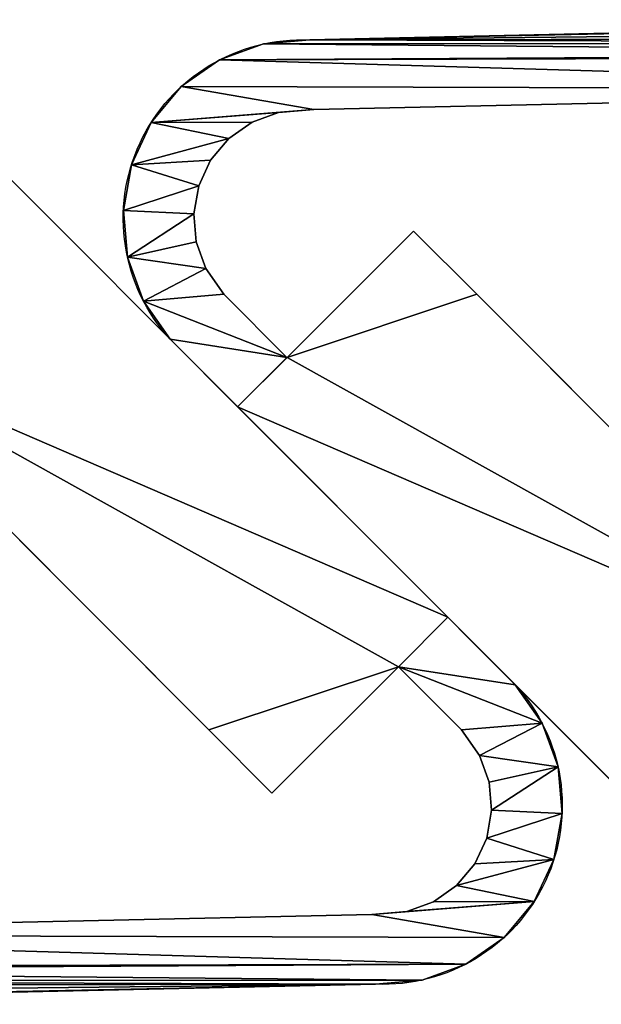
# Model space of a CAD drawing. Extents: x 0 to 19799, y 0 to 1809.
# Drawn here: x 18983 to 18989, y 1673 to 1684 of the extents above; entities that cross this region are included whole.
import ezdxf

# ---------------------------------------------------------------- set-up
doc = ezdxf.new("R2010")
doc.units = 0
doc.layers.get('0').update_dxf_attribs({"color": 13, "linetype": 'CONTINUOUS'})

# ---------------------------------------------------------------- blocks, each defined once
blk = doc.blocks.new('USZCZELKA_MAGNETYCZNA_4')
for p, q in [((21.108, 21.876, 14), (21.333, 11.597, 14)), ((21.108, 21.876, 2000), (21.333, 11.597, 2000)), ((21.89, 21.83, 14), (22.113, 11.64, 14)), ((21.89, 21.83, 2000), (22.113, 11.64, 2000)), ((21.333, 11.597, 14), (21.333, 11.597, 2000)), ((22.113, 11.64, 14), (22.113, 11.64, 2000)), ((22.147, 11.247, 14), (22.147, 11.247, 2000)), ((24.178, 10.636, 14), (24.884, 11.341, 14)), ((24.178, 10.636, 2000), (24.884, 11.341, 2000)), ((24.884, 11.341, 14), (25.436, 10.788, 14)), ((24.884, 11.341, 2000), (25.436, 10.788, 2000)), ((24.884, 11.341, 14), (24.884, 11.341, 2000)), ((21.378, 11.077, 14), (21.378, 11.077, 2000)), ((22.255, 10.95, 14), (22.255, 10.95, 2000)), ((22.437, 10.691, 14), (22.437, 10.691, 2000)), ((25.436, 10.788, 14), (24.682, 10.035, 14)), ((25.436, 10.788, 2000), (24.682, 10.035, 2000)), ((25.436, 10.788, 14), (25.436, 10.788, 2000)), ((21.557, 10.586, 14), (21.557, 10.586, 2000)), ((24.178, 10.636, 14), (24.178, 10.636, 2000)), ((22.679, 10.487, 14), (22.679, 10.487, 2000)), ((22.966, 10.354, 14), (22.966, 10.354, 2000)), ((23.891, 10.434, 14), (23.891, 10.434, 2000)), ((23.278, 10.299, 14), (23.278, 10.299, 2000)), ((23.593, 10.326, 14), (23.593, 10.326, 2000)), ((21.856, 10.159, 14), (21.856, 10.159, 2000)), ((24.682, 10.035, 14), (24.682, 10.035, 2000)), ((22.256, 9.823, 14), (22.256, 9.823, 2000)), ((24.254, 9.736, 14), (24.254, 9.736, 2000)), ((22.729, 9.602, 14), (22.729, 9.602, 2000)), ((23.243, 9.512, 14), (23.243, 9.512, 2000)), ((23.764, 9.557, 14), (23.764, 9.557, 2000))]:
    blk.add_line(p, q)
for points in [[(22.113, 11.64, 14), (22.147, 11.247, 14), (22.255, 10.95, 14), (22.437, 10.691, 14), (22.679, 10.487, 14), (22.966, 10.354, 14), (23.278, 10.299, 14), (23.593, 10.326, 14), (23.891, 10.434, 14), (24.178, 10.636, 14)], [(22.113, 11.64, 2000), (22.147, 11.247, 2000), (22.255, 10.95, 2000), (22.437, 10.691, 2000), (22.679, 10.487, 2000), (22.966, 10.354, 2000), (23.278, 10.299, 2000), (23.593, 10.326, 2000), (23.891, 10.434, 2000), (24.178, 10.636, 2000)]]:
    blk.add_polyline3d(points)
at = {"extrusion": (0, 0, -1)}
for centre in [(-23.331, 11.51, -14), (-23.331, 11.51, -2000)]:
    blk.add_arc(centre, 2, 227.5046, 2.5046, dxfattribs=at)
mesh = blk.add_polyface()
corners = [(21.121, 22.006, 14), (21.333, 11.597, 14), (21.108, 21.876, 14), (21.216, 22.249, 14), (21.317, 22.387, 14), (21.37, 22.46, 14), (21.378, 11.077, 14), (21.486, 22.802, 14), (21.557, 10.586, 14), (31.486, 35.802, 14), (30.486, 23.802, 14), (30.486, 35.802, 14), (30.706, 22.332, 14), (31.073, 21.834, 14), (31.114, 21.729, 14), (31.114, 17.903, 14), (30.269, 16.717, 14), (30.39, 15.734, 14), (29.838, 16.287, 14), (30.992, 17.623, 14), (30.852, 16.196, 14), (31.666, 17.216, 14), (31.486, 22.589, 14), (31.486, 22.802, 14), (31.762, 22.215, 14), (31.895, 17.739, 14), (31.895, 21.876, 14), (22.486, 35.802, 14), (21.486, 35.802, 14), (21.89, 21.83, 14), (21.856, 10.159, 14), (21.906, 21.87, 14), (21.946, 21.925, 14), (22.071, 22.095, 14), (22.152, 22.332, 14), (22.486, 23.802, 14), (22.113, 11.64, 14), (22.256, 9.823, 14), (22.147, 11.247, 14), (22.255, 10.95, 14), (22.437, 10.691, 14), (22.729, 9.602, 14), (22.679, 10.487, 14), (22.966, 10.354, 14), (23.243, 9.512, 14), (23.278, 10.299, 14), (23.764, 9.557, 14), (23.593, 10.326, 14), (23.891, 10.434, 14), (24.254, 9.736, 14), (24.178, 10.636, 14), (24.884, 11.341, 14), (24.682, 10.035, 14), (25.436, 10.788, 14)]
mesh.append_faces([[corners[k] for k in face] for face in [(0, 1, 2), (9, 10, 11), (16, 17, 18), (22, 9, 23), (25, 24, 26), (27, 7, 28), (52, 51, 53)]], dxfattribs={"vtx0": -1})
mesh.append_faces([[corners[k] for k in face] for face in [(1, 5, 6), (6, 7, 8), (12, 9, 13), (13, 9, 14), (14, 9, 15), (17, 19, 20), (20, 19, 21), (21, 24, 25), (8, 29, 30), (29, 27, 31), (31, 27, 32), (32, 27, 33), (33, 27, 34), (34, 35, 12), (30, 36, 37), (36, 30, 29), (37, 40, 41), (41, 43, 44), (44, 45, 46), (46, 48, 49), (49, 51, 52)]], dxfattribs={"vtx0": -1, "vtx1": -1})
mesh.append_faces([[corners[k] for k in face] for face in [(10, 9, 12), (21, 15, 22), (22, 15, 9), (7, 27, 29), (7, 29, 8)]], dxfattribs={"vtx0": -1, "vtx1": -1, "vtx2": -1})
mesh.append_faces([[corners[k] for k in face] for face in [(1, 0, 3), (1, 3, 4), (1, 4, 5), (6, 5, 7), (17, 16, 19), (21, 19, 15), (21, 22, 24), (34, 27, 35), (12, 35, 10), (37, 36, 38), (37, 38, 39), (37, 39, 40), (41, 40, 42), (41, 42, 43), (44, 43, 45), (46, 45, 47), (46, 47, 48), (49, 48, 50), (49, 50, 51)]], dxfattribs={"vtx0": -1, "vtx2": -1})
mesh = blk.add_polyface()
corners = [(21.856, 10.159, 2000), (22.113, 11.64, 2000), (21.89, 21.83, 2000), (22.256, 9.823, 2000), (22.147, 11.247, 2000), (22.255, 10.95, 2000), (22.437, 10.691, 2000), (22.729, 9.602, 2000), (22.679, 10.487, 2000), (22.966, 10.354, 2000), (23.243, 9.512, 2000), (23.278, 10.299, 2000), (23.764, 9.557, 2000), (23.593, 10.326, 2000), (23.891, 10.434, 2000), (24.254, 9.736, 2000), (24.178, 10.636, 2000), (24.884, 11.341, 2000), (24.682, 10.035, 2000), (25.436, 10.788, 2000), (30.39, 15.734, 2000), (30.269, 16.717, 2000), (29.838, 16.287, 2000), (30.992, 17.623, 2000), (30.852, 16.196, 2000), (31.666, 17.216, 2000), (31.114, 17.903, 2000), (31.114, 21.729, 2000), (31.486, 22.589, 2000), (31.762, 22.215, 2000), (31.895, 17.739, 2000), (31.895, 21.876, 2000), (30.706, 22.332, 2000), (22.486, 23.802, 2000), (22.152, 22.332, 2000), (30.486, 23.802, 2000), (30.486, 35.802, 2000), (31.486, 35.802, 2000), (31.073, 21.834, 2000), (31.486, 22.802, 2000), (21.333, 11.597, 2000), (21.121, 22.006, 2000), (21.108, 21.876, 2000), (21.216, 22.249, 2000), (21.317, 22.387, 2000), (21.37, 22.46, 2000), (21.378, 11.077, 2000), (21.486, 22.802, 2000), (21.557, 10.586, 2000), (21.486, 35.802, 2000), (22.486, 35.802, 2000), (21.906, 21.87, 2000), (21.946, 21.925, 2000), (22.071, 22.095, 2000)]
mesh.append_faces([[corners[k] for k in face] for face in [(17, 18, 19), (20, 21, 22), (29, 30, 31), (37, 28, 39), (40, 41, 42)]], dxfattribs={"vtx0": -1})
mesh.append_faces([[corners[k] for k in face] for face in [(1, 3, 4), (4, 3, 5), (5, 3, 6), (6, 7, 8), (8, 7, 9), (9, 10, 11), (11, 12, 13), (13, 12, 14), (14, 15, 16), (16, 15, 17), (21, 20, 23), (23, 25, 26), (26, 25, 27), (28, 25, 29), (32, 33, 34), (33, 32, 35), (35, 32, 36), (36, 32, 37), (41, 40, 43), (43, 40, 44), (44, 40, 45), (45, 46, 47), (47, 48, 49), (49, 2, 50), (50, 34, 33)]], dxfattribs={"vtx0": -1, "vtx1": -1})
mesh.append_faces([[corners[k] for k in face] for face in [(27, 25, 28), (37, 27, 28), (49, 48, 2)]], dxfattribs={"vtx0": -1, "vtx1": -1, "vtx2": -1})
mesh.append_faces([[corners[k] for k in face] for face in [(0, 1, 2), (1, 0, 3), (6, 3, 7), (9, 7, 10), (11, 10, 12), (14, 12, 15), (17, 15, 18), (23, 20, 24), (23, 24, 25), (29, 25, 30), (37, 32, 38), (37, 38, 27), (45, 40, 46), (47, 46, 48), (2, 48, 0), (50, 2, 51), (50, 51, 52), (50, 52, 53), (50, 53, 34)]], dxfattribs={"vtx0": -1, "vtx2": -1})
mesh = blk.add_polyface()
corners = [(21.108, 21.876, 2000), (21.333, 11.597, 14), (21.333, 11.597, 2000), (21.108, 21.876, 14)]
mesh.append_faces([[corners[k] for k in face] for face in [(0, 1, 2), (1, 0, 3)]], dxfattribs={"vtx0": -1})
mesh = blk.add_polyface()
corners = [(21.89, 21.83, 14), (22.113, 11.64, 2000), (22.113, 11.64, 14), (21.89, 21.83, 2000)]
mesh.append_faces([[corners[k] for k in face] for face in [(0, 1, 2), (1, 0, 3)]], dxfattribs={"vtx0": -1})
mesh = blk.add_polyface()
corners = [(21.333, 11.597, 2000), (21.378, 11.077, 14), (21.378, 11.077, 2000), (21.333, 11.597, 14)]
mesh.append_faces([[corners[k] for k in face] for face in [(0, 1, 2), (1, 0, 3)]], dxfattribs={"vtx0": -1})
mesh = blk.add_polyface()
corners = [(22.113, 11.64, 14), (22.147, 11.247, 2000), (22.147, 11.247, 14), (22.113, 11.64, 2000)]
mesh.append_faces([[corners[k] for k in face] for face in [(0, 1, 2), (1, 0, 3)]], dxfattribs={"vtx0": -1})
mesh = blk.add_polyface()
corners = [(22.147, 11.247, 14), (22.255, 10.95, 2000), (22.255, 10.95, 14), (22.147, 11.247, 2000)]
mesh.append_faces([[corners[k] for k in face] for face in [(0, 1, 2), (1, 0, 3)]], dxfattribs={"vtx0": -1})
mesh = blk.add_polyface()
corners = [(24.178, 10.636, 2000), (24.884, 11.341, 14), (24.178, 10.636, 14), (24.884, 11.341, 2000)]
mesh.append_faces([[corners[k] for k in face] for face in [(0, 1, 2), (1, 0, 3)]], dxfattribs={"vtx0": -1})
mesh = blk.add_polyface()
corners = [(24.884, 11.341, 14), (25.436, 10.788, 2000), (25.436, 10.788, 14), (24.884, 11.341, 2000)]
mesh.append_faces([[corners[k] for k in face] for face in [(0, 1, 2), (1, 0, 3)]], dxfattribs={"vtx0": -1})
mesh = blk.add_polyface()
corners = [(21.378, 11.077, 2000), (21.557, 10.586, 14), (21.557, 10.586, 2000), (21.378, 11.077, 14)]
mesh.append_faces([[corners[k] for k in face] for face in [(0, 1, 2), (1, 0, 3)]], dxfattribs={"vtx0": -1})
mesh = blk.add_polyface()
corners = [(22.255, 10.95, 14), (22.437, 10.691, 2000), (22.437, 10.691, 14), (22.255, 10.95, 2000)]
mesh.append_faces([[corners[k] for k in face] for face in [(0, 1, 2), (1, 0, 3)]], dxfattribs={"vtx0": -1})
mesh = blk.add_polyface()
corners = [(22.437, 10.691, 2000), (22.679, 10.487, 14), (22.437, 10.691, 14), (22.679, 10.487, 2000)]
mesh.append_faces([[corners[k] for k in face] for face in [(0, 1, 2), (1, 0, 3)]], dxfattribs={"vtx0": -1})
mesh = blk.add_polyface()
corners = [(25.436, 10.788, 2000), (24.682, 10.035, 14), (25.436, 10.788, 14), (24.682, 10.035, 2000)]
mesh.append_faces([[corners[k] for k in face] for face in [(0, 1, 2), (1, 0, 3)]], dxfattribs={"vtx0": -1})
mesh = blk.add_polyface()
corners = [(21.557, 10.586, 2000), (21.856, 10.159, 14), (21.856, 10.159, 2000), (21.557, 10.586, 14)]
mesh.append_faces([[corners[k] for k in face] for face in [(0, 1, 2), (1, 0, 3)]], dxfattribs={"vtx0": -1})
mesh = blk.add_polyface()
corners = [(23.891, 10.434, 2000), (24.178, 10.636, 14), (23.891, 10.434, 14), (24.178, 10.636, 2000)]
mesh.append_faces([[corners[k] for k in face] for face in [(0, 1, 2), (1, 0, 3)]], dxfattribs={"vtx0": -1})
mesh = blk.add_polyface()
corners = [(22.679, 10.487, 2000), (22.966, 10.354, 14), (22.679, 10.487, 14), (22.966, 10.354, 2000)]
mesh.append_faces([[corners[k] for k in face] for face in [(0, 1, 2), (1, 0, 3)]], dxfattribs={"vtx0": -1})
mesh = blk.add_polyface()
corners = [(22.966, 10.354, 2000), (23.278, 10.299, 14), (22.966, 10.354, 14), (23.278, 10.299, 2000)]
mesh.append_faces([[corners[k] for k in face] for face in [(0, 1, 2), (1, 0, 3)]], dxfattribs={"vtx0": -1})
mesh = blk.add_polyface()
corners = [(23.593, 10.326, 2000), (23.891, 10.434, 14), (23.593, 10.326, 14), (23.891, 10.434, 2000)]
mesh.append_faces([[corners[k] for k in face] for face in [(0, 1, 2), (1, 0, 3)]], dxfattribs={"vtx0": -1})
mesh = blk.add_polyface()
corners = [(23.278, 10.299, 2000), (23.593, 10.326, 14), (23.278, 10.299, 14), (23.593, 10.326, 2000)]
mesh.append_faces([[corners[k] for k in face] for face in [(0, 1, 2), (1, 0, 3)]], dxfattribs={"vtx0": -1})
mesh = blk.add_polyface()
corners = [(22.256, 9.823, 2000), (21.856, 10.159, 14), (22.256, 9.823, 14), (21.856, 10.159, 2000)]
mesh.append_faces([[corners[k] for k in face] for face in [(0, 1, 2), (1, 0, 3)]], dxfattribs={"vtx0": -1})
mesh = blk.add_polyface()
corners = [(24.682, 10.035, 2000), (24.254, 9.736, 14), (24.682, 10.035, 14), (24.254, 9.736, 2000)]
mesh.append_faces([[corners[k] for k in face] for face in [(0, 1, 2), (1, 0, 3)]], dxfattribs={"vtx0": -1})
mesh = blk.add_polyface()
corners = [(22.729, 9.602, 2000), (22.256, 9.823, 14), (22.729, 9.602, 14), (22.256, 9.823, 2000)]
mesh.append_faces([[corners[k] for k in face] for face in [(0, 1, 2), (1, 0, 3)]], dxfattribs={"vtx0": -1})
mesh = blk.add_polyface()
corners = [(24.254, 9.736, 2000), (23.764, 9.557, 14), (24.254, 9.736, 14), (23.764, 9.557, 2000)]
mesh.append_faces([[corners[k] for k in face] for face in [(0, 1, 2), (1, 0, 3)]], dxfattribs={"vtx0": -1})
mesh = blk.add_polyface()
corners = [(23.243, 9.512, 2000), (22.729, 9.602, 14), (23.243, 9.512, 14), (22.729, 9.602, 2000)]
mesh.append_faces([[corners[k] for k in face] for face in [(0, 1, 2), (1, 0, 3)]], dxfattribs={"vtx0": -1})
mesh = blk.add_polyface()
corners = [(23.764, 9.557, 2000), (23.243, 9.512, 14), (23.764, 9.557, 14), (23.243, 9.512, 2000)]
mesh.append_faces([[corners[k] for k in face] for face in [(0, 1, 2), (1, 0, 3)]], dxfattribs={"vtx0": -1})
blk = doc.blocks.new('GRUPA_35')
for p, q in [((4.953, 6.914, 14), (0.708, 2.674, 14)), ((4.953, 6.914, 2000), (0.708, 2.674, 2000)), ((6.367, 5.499, 14), (4.953, 6.914, 14)), ((6.367, 5.499, 2000), (4.953, 6.914, 2000)), ((4.953, 6.914, 14), (4.953, 6.914, 2000)), ((6.367, 5.499, 14), (6.918, 4.946, 14)), ((6.367, 5.499, 2000), (6.918, 4.946, 2000)), ((6.367, 5.499, 14), (6.367, 5.499, 2000)), ((6.918, 4.946, 14), (1.965, 0, 14)), ((6.918, 4.946, 2000), (1.965, 0, 2000)), ((6.918, 4.946, 14), (6.918, 4.946, 2000)), ((0.708, 2.674, 2000), (0, 1.968, 2000)), ((0.708, 2.674, 14), (0, 1.968, 14)), ((0.708, 2.674, 14), (0.708, 2.674, 2000)), ((0, 1.968, 14), (1.413, 0.553, 14)), ((0, 1.968, 2000), (1.413, 0.553, 2000)), ((0, 1.968, 14), (0, 1.968, 2000)), ((1.413, 0.553, 14), (1.965, 0, 14)), ((1.413, 0.553, 2000), (1.965, 0, 2000)), ((1.413, 0.553, 14), (1.413, 0.553, 2000)), ((1.965, 0, 14), (1.965, 0, 2000))]:
    blk.add_line(p, q)
mesh = blk.add_polyface()
corners = [(0.708, 2.674, 14), (1.413, 0.553, 14), (0, 1.968, 14), (4.953, 6.914, 14), (1.965, 0, 14), (6.918, 4.946, 14), (6.367, 5.499, 14)]
mesh.append_faces([[corners[k] for k in face] for face in [(0, 1, 2), (5, 3, 6)]], dxfattribs={"vtx0": -1})
mesh.append_faces([[corners[k] for k in face] for face in [(1, 3, 4), (4, 3, 5)]], dxfattribs={"vtx0": -1, "vtx1": -1})
mesh.append_faces([[corners[k] for k in face] for face in [(1, 0, 3)]], dxfattribs={"vtx0": -1, "vtx2": -1})
mesh = blk.add_polyface()
corners = [(1.413, 0.553, 2000), (0.708, 2.674, 2000), (0, 1.968, 2000), (4.953, 6.914, 2000), (1.965, 0, 2000), (6.918, 4.946, 2000), (6.367, 5.499, 2000)]
mesh.append_faces([[corners[k] for k in face] for face in [(0, 1, 2), (3, 5, 6)]], dxfattribs={"vtx0": -1})
mesh.append_faces([[corners[k] for k in face] for face in [(1, 0, 3)]], dxfattribs={"vtx0": -1, "vtx1": -1})
mesh.append_faces([[corners[k] for k in face] for face in [(3, 0, 4), (3, 4, 5)]], dxfattribs={"vtx0": -1, "vtx2": -1})
mesh = blk.add_polyface()
corners = [(0.708, 2.674, 2000), (4.953, 6.914, 14), (0.708, 2.674, 14), (4.953, 6.914, 2000)]
mesh.append_faces([[corners[k] for k in face] for face in [(0, 1, 2), (1, 0, 3)]], dxfattribs={"vtx0": -1})
mesh = blk.add_polyface()
corners = [(4.953, 6.914, 14), (6.367, 5.499, 2000), (6.367, 5.499, 14), (4.953, 6.914, 2000)]
mesh.append_faces([[corners[k] for k in face] for face in [(0, 1, 2), (1, 0, 3)]], dxfattribs={"vtx0": -1})
mesh = blk.add_polyface()
corners = [(6.367, 5.499, 14), (6.918, 4.946, 2000), (6.918, 4.946, 14), (6.367, 5.499, 2000)]
mesh.append_faces([[corners[k] for k in face] for face in [(0, 1, 2), (1, 0, 3)]], dxfattribs={"vtx0": -1})
mesh = blk.add_polyface()
corners = [(6.918, 4.946, 2000), (1.965, 0, 14), (6.918, 4.946, 14), (1.965, 0, 2000)]
mesh.append_faces([[corners[k] for k in face] for face in [(0, 1, 2), (1, 0, 3)]], dxfattribs={"vtx0": -1})
mesh = blk.add_polyface()
corners = [(0, 1.968, 2000), (0.708, 2.674, 14), (0, 1.968, 14), (0.708, 2.674, 2000)]
mesh.append_faces([[corners[k] for k in face] for face in [(0, 1, 2), (1, 0, 3)]], dxfattribs={"vtx0": -1})
mesh = blk.add_polyface()
corners = [(0, 1.968, 2000), (1.413, 0.553, 14), (1.413, 0.553, 2000), (0, 1.968, 14)]
mesh.append_faces([[corners[k] for k in face] for face in [(0, 1, 2), (1, 0, 3)]], dxfattribs={"vtx0": -1})
mesh = blk.add_polyface()
corners = [(1.413, 0.553, 2000), (1.965, 0, 14), (1.965, 0, 2000), (1.413, 0.553, 14)]
mesh.append_faces([[corners[k] for k in face] for face in [(0, 1, 2), (1, 0, 3)]], dxfattribs={"vtx0": -1})
blk = doc.blocks.new('USZCZELKA_MAGN_BLACK_4')
for name, p in [('USZCZELKA_MAGNETYCZNA_4', (-21.108, -9.512)), ('GRUPA_35', (2.363, 1.277))]:
    blk.add_blockref(name, p)
blk = doc.blocks.new('USZCZELKA_MAGNETYCZNA_3')
for p, q in [((21.108, 21.876, 14), (21.333, 11.597, 14)), ((21.108, 21.876, 2000), (21.333, 11.597, 2000)), ((21.89, 21.83, 14), (22.113, 11.64, 14)), ((21.89, 21.83, 2000), (22.113, 11.64, 2000)), ((21.333, 11.597, 14), (21.333, 11.597, 2000)), ((22.113, 11.64, 14), (22.113, 11.64, 2000)), ((22.147, 11.247, 14), (22.147, 11.247, 2000)), ((24.178, 10.636, 14), (24.884, 11.341, 14)), ((24.178, 10.636, 2000), (24.884, 11.341, 2000)), ((24.884, 11.341, 14), (25.436, 10.788, 14)), ((24.884, 11.341, 2000), (25.436, 10.788, 2000)), ((24.884, 11.341, 14), (24.884, 11.341, 2000)), ((21.378, 11.077, 14), (21.378, 11.077, 2000)), ((22.255, 10.95, 14), (22.255, 10.95, 2000)), ((22.437, 10.691, 14), (22.437, 10.691, 2000)), ((25.436, 10.788, 14), (24.682, 10.035, 14)), ((25.436, 10.788, 2000), (24.682, 10.035, 2000)), ((25.436, 10.788, 14), (25.436, 10.788, 2000)), ((21.557, 10.586, 14), (21.557, 10.586, 2000)), ((24.178, 10.636, 14), (24.178, 10.636, 2000)), ((22.679, 10.487, 14), (22.679, 10.487, 2000)), ((22.966, 10.354, 14), (22.966, 10.354, 2000)), ((23.891, 10.434, 14), (23.891, 10.434, 2000)), ((23.278, 10.299, 14), (23.278, 10.299, 2000)), ((23.593, 10.326, 14), (23.593, 10.326, 2000)), ((21.856, 10.159, 14), (21.856, 10.159, 2000)), ((24.682, 10.035, 14), (24.682, 10.035, 2000)), ((22.256, 9.823, 14), (22.256, 9.823, 2000)), ((24.254, 9.736, 14), (24.254, 9.736, 2000)), ((22.729, 9.602, 14), (22.729, 9.602, 2000)), ((23.243, 9.512, 14), (23.243, 9.512, 2000)), ((23.764, 9.557, 14), (23.764, 9.557, 2000))]:
    blk.add_line(p, q)
for points in [[(22.113, 11.64, 14), (22.147, 11.247, 14), (22.255, 10.95, 14), (22.437, 10.691, 14), (22.679, 10.487, 14), (22.966, 10.354, 14), (23.278, 10.299, 14), (23.593, 10.326, 14), (23.891, 10.434, 14), (24.178, 10.636, 14)], [(22.113, 11.64, 2000), (22.147, 11.247, 2000), (22.255, 10.95, 2000), (22.437, 10.691, 2000), (22.679, 10.487, 2000), (22.966, 10.354, 2000), (23.278, 10.299, 2000), (23.593, 10.326, 2000), (23.891, 10.434, 2000), (24.178, 10.636, 2000)]]:
    blk.add_polyline3d(points)
at = {"extrusion": (0, 0, -1)}
for centre in [(-23.331, 11.51, -14), (-23.331, 11.51, -2000)]:
    blk.add_arc(centre, 2, 227.5046, 2.5046, dxfattribs=at)
mesh = blk.add_polyface()
corners = [(21.121, 22.006, 14), (21.333, 11.597, 14), (21.108, 21.876, 14), (21.216, 22.249, 14), (21.317, 22.387, 14), (21.37, 22.46, 14), (21.378, 11.077, 14), (21.486, 22.802, 14), (21.557, 10.586, 14), (31.486, 35.802, 14), (30.486, 23.802, 14), (30.486, 35.802, 14), (30.706, 22.332, 14), (31.073, 21.834, 14), (31.114, 21.729, 14), (31.114, 17.903, 14), (30.269, 16.717, 14), (30.39, 15.734, 14), (29.838, 16.287, 14), (30.992, 17.623, 14), (30.852, 16.196, 14), (31.666, 17.216, 14), (31.486, 22.589, 14), (31.486, 22.802, 14), (31.762, 22.215, 14), (31.895, 17.739, 14), (31.895, 21.876, 14), (22.486, 35.802, 14), (21.486, 35.802, 14), (21.89, 21.83, 14), (21.856, 10.159, 14), (21.906, 21.87, 14), (21.946, 21.925, 14), (22.071, 22.095, 14), (22.152, 22.332, 14), (22.486, 23.802, 14), (22.113, 11.64, 14), (22.256, 9.823, 14), (22.147, 11.247, 14), (22.255, 10.95, 14), (22.437, 10.691, 14), (22.729, 9.602, 14), (22.679, 10.487, 14), (22.966, 10.354, 14), (23.243, 9.512, 14), (23.278, 10.299, 14), (23.764, 9.557, 14), (23.593, 10.326, 14), (23.891, 10.434, 14), (24.254, 9.736, 14), (24.178, 10.636, 14), (24.884, 11.341, 14), (24.682, 10.035, 14), (25.436, 10.788, 14)]
mesh.append_faces([[corners[k] for k in face] for face in [(0, 1, 2), (9, 10, 11), (16, 17, 18), (22, 9, 23), (25, 24, 26), (27, 7, 28), (52, 51, 53)]], dxfattribs={"vtx0": -1})
mesh.append_faces([[corners[k] for k in face] for face in [(1, 5, 6), (6, 7, 8), (12, 9, 13), (13, 9, 14), (14, 9, 15), (17, 19, 20), (20, 19, 21), (21, 24, 25), (8, 29, 30), (29, 27, 31), (31, 27, 32), (32, 27, 33), (33, 27, 34), (34, 35, 12), (30, 36, 37), (36, 30, 29), (37, 40, 41), (41, 43, 44), (44, 45, 46), (46, 48, 49), (49, 51, 52)]], dxfattribs={"vtx0": -1, "vtx1": -1})
mesh.append_faces([[corners[k] for k in face] for face in [(10, 9, 12), (21, 15, 22), (22, 15, 9), (7, 27, 29), (7, 29, 8)]], dxfattribs={"vtx0": -1, "vtx1": -1, "vtx2": -1})
mesh.append_faces([[corners[k] for k in face] for face in [(1, 0, 3), (1, 3, 4), (1, 4, 5), (6, 5, 7), (17, 16, 19), (21, 19, 15), (21, 22, 24), (34, 27, 35), (12, 35, 10), (37, 36, 38), (37, 38, 39), (37, 39, 40), (41, 40, 42), (41, 42, 43), (44, 43, 45), (46, 45, 47), (46, 47, 48), (49, 48, 50), (49, 50, 51)]], dxfattribs={"vtx0": -1, "vtx2": -1})
mesh = blk.add_polyface()
corners = [(21.856, 10.159, 2000), (22.113, 11.64, 2000), (21.89, 21.83, 2000), (22.256, 9.823, 2000), (22.147, 11.247, 2000), (22.255, 10.95, 2000), (22.437, 10.691, 2000), (22.729, 9.602, 2000), (22.679, 10.487, 2000), (22.966, 10.354, 2000), (23.243, 9.512, 2000), (23.278, 10.299, 2000), (23.764, 9.557, 2000), (23.593, 10.326, 2000), (23.891, 10.434, 2000), (24.254, 9.736, 2000), (24.178, 10.636, 2000), (24.884, 11.341, 2000), (24.682, 10.035, 2000), (25.436, 10.788, 2000), (30.39, 15.734, 2000), (30.269, 16.717, 2000), (29.838, 16.287, 2000), (30.992, 17.623, 2000), (30.852, 16.196, 2000), (31.666, 17.216, 2000), (31.114, 17.903, 2000), (31.114, 21.729, 2000), (31.486, 22.589, 2000), (31.762, 22.215, 2000), (31.895, 17.739, 2000), (31.895, 21.876, 2000), (30.706, 22.332, 2000), (22.486, 23.802, 2000), (22.152, 22.332, 2000), (30.486, 23.802, 2000), (30.486, 35.802, 2000), (31.486, 35.802, 2000), (31.073, 21.834, 2000), (31.486, 22.802, 2000), (21.333, 11.597, 2000), (21.121, 22.006, 2000), (21.108, 21.876, 2000), (21.216, 22.249, 2000), (21.317, 22.387, 2000), (21.37, 22.46, 2000), (21.378, 11.077, 2000), (21.486, 22.802, 2000), (21.557, 10.586, 2000), (21.486, 35.802, 2000), (22.486, 35.802, 2000), (21.906, 21.87, 2000), (21.946, 21.925, 2000), (22.071, 22.095, 2000)]
mesh.append_faces([[corners[k] for k in face] for face in [(17, 18, 19), (20, 21, 22), (29, 30, 31), (37, 28, 39), (40, 41, 42)]], dxfattribs={"vtx0": -1})
mesh.append_faces([[corners[k] for k in face] for face in [(1, 3, 4), (4, 3, 5), (5, 3, 6), (6, 7, 8), (8, 7, 9), (9, 10, 11), (11, 12, 13), (13, 12, 14), (14, 15, 16), (16, 15, 17), (21, 20, 23), (23, 25, 26), (26, 25, 27), (28, 25, 29), (32, 33, 34), (33, 32, 35), (35, 32, 36), (36, 32, 37), (41, 40, 43), (43, 40, 44), (44, 40, 45), (45, 46, 47), (47, 48, 49), (49, 2, 50), (50, 34, 33)]], dxfattribs={"vtx0": -1, "vtx1": -1})
mesh.append_faces([[corners[k] for k in face] for face in [(27, 25, 28), (37, 27, 28), (49, 48, 2)]], dxfattribs={"vtx0": -1, "vtx1": -1, "vtx2": -1})
mesh.append_faces([[corners[k] for k in face] for face in [(0, 1, 2), (1, 0, 3), (6, 3, 7), (9, 7, 10), (11, 10, 12), (14, 12, 15), (17, 15, 18), (23, 20, 24), (23, 24, 25), (29, 25, 30), (37, 32, 38), (37, 38, 27), (45, 40, 46), (47, 46, 48), (2, 48, 0), (50, 2, 51), (50, 51, 52), (50, 52, 53), (50, 53, 34)]], dxfattribs={"vtx0": -1, "vtx2": -1})
mesh = blk.add_polyface()
corners = [(21.108, 21.876, 2000), (21.333, 11.597, 14), (21.333, 11.597, 2000), (21.108, 21.876, 14)]
mesh.append_faces([[corners[k] for k in face] for face in [(0, 1, 2), (1, 0, 3)]], dxfattribs={"vtx0": -1})
mesh = blk.add_polyface()
corners = [(21.89, 21.83, 14), (22.113, 11.64, 2000), (22.113, 11.64, 14), (21.89, 21.83, 2000)]
mesh.append_faces([[corners[k] for k in face] for face in [(0, 1, 2), (1, 0, 3)]], dxfattribs={"vtx0": -1})
mesh = blk.add_polyface()
corners = [(21.333, 11.597, 2000), (21.378, 11.077, 14), (21.378, 11.077, 2000), (21.333, 11.597, 14)]
mesh.append_faces([[corners[k] for k in face] for face in [(0, 1, 2), (1, 0, 3)]], dxfattribs={"vtx0": -1})
mesh = blk.add_polyface()
corners = [(22.113, 11.64, 14), (22.147, 11.247, 2000), (22.147, 11.247, 14), (22.113, 11.64, 2000)]
mesh.append_faces([[corners[k] for k in face] for face in [(0, 1, 2), (1, 0, 3)]], dxfattribs={"vtx0": -1})
mesh = blk.add_polyface()
corners = [(22.147, 11.247, 14), (22.255, 10.95, 2000), (22.255, 10.95, 14), (22.147, 11.247, 2000)]
mesh.append_faces([[corners[k] for k in face] for face in [(0, 1, 2), (1, 0, 3)]], dxfattribs={"vtx0": -1})
mesh = blk.add_polyface()
corners = [(24.178, 10.636, 2000), (24.884, 11.341, 14), (24.178, 10.636, 14), (24.884, 11.341, 2000)]
mesh.append_faces([[corners[k] for k in face] for face in [(0, 1, 2), (1, 0, 3)]], dxfattribs={"vtx0": -1})
mesh = blk.add_polyface()
corners = [(24.884, 11.341, 14), (25.436, 10.788, 2000), (25.436, 10.788, 14), (24.884, 11.341, 2000)]
mesh.append_faces([[corners[k] for k in face] for face in [(0, 1, 2), (1, 0, 3)]], dxfattribs={"vtx0": -1})
mesh = blk.add_polyface()
corners = [(21.378, 11.077, 2000), (21.557, 10.586, 14), (21.557, 10.586, 2000), (21.378, 11.077, 14)]
mesh.append_faces([[corners[k] for k in face] for face in [(0, 1, 2), (1, 0, 3)]], dxfattribs={"vtx0": -1})
mesh = blk.add_polyface()
corners = [(22.255, 10.95, 14), (22.437, 10.691, 2000), (22.437, 10.691, 14), (22.255, 10.95, 2000)]
mesh.append_faces([[corners[k] for k in face] for face in [(0, 1, 2), (1, 0, 3)]], dxfattribs={"vtx0": -1})
mesh = blk.add_polyface()
corners = [(22.437, 10.691, 2000), (22.679, 10.487, 14), (22.437, 10.691, 14), (22.679, 10.487, 2000)]
mesh.append_faces([[corners[k] for k in face] for face in [(0, 1, 2), (1, 0, 3)]], dxfattribs={"vtx0": -1})
mesh = blk.add_polyface()
corners = [(25.436, 10.788, 2000), (24.682, 10.035, 14), (25.436, 10.788, 14), (24.682, 10.035, 2000)]
mesh.append_faces([[corners[k] for k in face] for face in [(0, 1, 2), (1, 0, 3)]], dxfattribs={"vtx0": -1})
mesh = blk.add_polyface()
corners = [(21.557, 10.586, 2000), (21.856, 10.159, 14), (21.856, 10.159, 2000), (21.557, 10.586, 14)]
mesh.append_faces([[corners[k] for k in face] for face in [(0, 1, 2), (1, 0, 3)]], dxfattribs={"vtx0": -1})
mesh = blk.add_polyface()
corners = [(23.891, 10.434, 2000), (24.178, 10.636, 14), (23.891, 10.434, 14), (24.178, 10.636, 2000)]
mesh.append_faces([[corners[k] for k in face] for face in [(0, 1, 2), (1, 0, 3)]], dxfattribs={"vtx0": -1})
mesh = blk.add_polyface()
corners = [(22.679, 10.487, 2000), (22.966, 10.354, 14), (22.679, 10.487, 14), (22.966, 10.354, 2000)]
mesh.append_faces([[corners[k] for k in face] for face in [(0, 1, 2), (1, 0, 3)]], dxfattribs={"vtx0": -1})
mesh = blk.add_polyface()
corners = [(22.966, 10.354, 2000), (23.278, 10.299, 14), (22.966, 10.354, 14), (23.278, 10.299, 2000)]
mesh.append_faces([[corners[k] for k in face] for face in [(0, 1, 2), (1, 0, 3)]], dxfattribs={"vtx0": -1})
mesh = blk.add_polyface()
corners = [(23.593, 10.326, 2000), (23.891, 10.434, 14), (23.593, 10.326, 14), (23.891, 10.434, 2000)]
mesh.append_faces([[corners[k] for k in face] for face in [(0, 1, 2), (1, 0, 3)]], dxfattribs={"vtx0": -1})
mesh = blk.add_polyface()
corners = [(23.278, 10.299, 2000), (23.593, 10.326, 14), (23.278, 10.299, 14), (23.593, 10.326, 2000)]
mesh.append_faces([[corners[k] for k in face] for face in [(0, 1, 2), (1, 0, 3)]], dxfattribs={"vtx0": -1})
mesh = blk.add_polyface()
corners = [(22.256, 9.823, 2000), (21.856, 10.159, 14), (22.256, 9.823, 14), (21.856, 10.159, 2000)]
mesh.append_faces([[corners[k] for k in face] for face in [(0, 1, 2), (1, 0, 3)]], dxfattribs={"vtx0": -1})
mesh = blk.add_polyface()
corners = [(24.682, 10.035, 2000), (24.254, 9.736, 14), (24.682, 10.035, 14), (24.254, 9.736, 2000)]
mesh.append_faces([[corners[k] for k in face] for face in [(0, 1, 2), (1, 0, 3)]], dxfattribs={"vtx0": -1})
mesh = blk.add_polyface()
corners = [(22.729, 9.602, 2000), (22.256, 9.823, 14), (22.729, 9.602, 14), (22.256, 9.823, 2000)]
mesh.append_faces([[corners[k] for k in face] for face in [(0, 1, 2), (1, 0, 3)]], dxfattribs={"vtx0": -1})
mesh = blk.add_polyface()
corners = [(24.254, 9.736, 2000), (23.764, 9.557, 14), (24.254, 9.736, 14), (23.764, 9.557, 2000)]
mesh.append_faces([[corners[k] for k in face] for face in [(0, 1, 2), (1, 0, 3)]], dxfattribs={"vtx0": -1})
mesh = blk.add_polyface()
corners = [(23.243, 9.512, 2000), (22.729, 9.602, 14), (23.243, 9.512, 14), (22.729, 9.602, 2000)]
mesh.append_faces([[corners[k] for k in face] for face in [(0, 1, 2), (1, 0, 3)]], dxfattribs={"vtx0": -1})
mesh = blk.add_polyface()
corners = [(23.764, 9.557, 2000), (23.243, 9.512, 14), (23.764, 9.557, 14), (23.243, 9.512, 2000)]
mesh.append_faces([[corners[k] for k in face] for face in [(0, 1, 2), (1, 0, 3)]], dxfattribs={"vtx0": -1})
blk = doc.blocks.new('GRUPA_87')
for p, q in [((4.953, 6.914, 14), (0.708, 2.674, 14)), ((4.953, 6.914, 2000), (0.708, 2.674, 2000)), ((6.367, 5.499, 14), (4.953, 6.914, 14)), ((6.367, 5.499, 2000), (4.953, 6.914, 2000)), ((4.953, 6.914, 14), (4.953, 6.914, 2000)), ((6.367, 5.499, 14), (6.918, 4.946, 14)), ((6.367, 5.499, 2000), (6.918, 4.946, 2000)), ((6.367, 5.499, 14), (6.367, 5.499, 2000)), ((6.918, 4.946, 14), (1.965, 0, 14)), ((6.918, 4.946, 2000), (1.965, 0, 2000)), ((6.918, 4.946, 14), (6.918, 4.946, 2000)), ((0.708, 2.674, 2000), (0, 1.968, 2000)), ((0.708, 2.674, 14), (0, 1.968, 14)), ((0.708, 2.674, 14), (0.708, 2.674, 2000)), ((0, 1.968, 14), (1.413, 0.553, 14)), ((0, 1.968, 2000), (1.413, 0.553, 2000)), ((0, 1.968, 14), (0, 1.968, 2000)), ((1.413, 0.553, 14), (1.965, 0, 14)), ((1.413, 0.553, 2000), (1.965, 0, 2000)), ((1.413, 0.553, 14), (1.413, 0.553, 2000)), ((1.965, 0, 14), (1.965, 0, 2000))]:
    blk.add_line(p, q)
mesh = blk.add_polyface()
corners = [(0.708, 2.674, 14), (1.413, 0.553, 14), (0, 1.968, 14), (4.953, 6.914, 14), (1.965, 0, 14), (6.918, 4.946, 14), (6.367, 5.499, 14)]
mesh.append_faces([[corners[k] for k in face] for face in [(0, 1, 2), (5, 3, 6)]], dxfattribs={"vtx0": -1})
mesh.append_faces([[corners[k] for k in face] for face in [(1, 3, 4), (4, 3, 5)]], dxfattribs={"vtx0": -1, "vtx1": -1})
mesh.append_faces([[corners[k] for k in face] for face in [(1, 0, 3)]], dxfattribs={"vtx0": -1, "vtx2": -1})
mesh = blk.add_polyface()
corners = [(1.413, 0.553, 2000), (0.708, 2.674, 2000), (0, 1.968, 2000), (4.953, 6.914, 2000), (1.965, 0, 2000), (6.918, 4.946, 2000), (6.367, 5.499, 2000)]
mesh.append_faces([[corners[k] for k in face] for face in [(0, 1, 2), (3, 5, 6)]], dxfattribs={"vtx0": -1})
mesh.append_faces([[corners[k] for k in face] for face in [(1, 0, 3)]], dxfattribs={"vtx0": -1, "vtx1": -1})
mesh.append_faces([[corners[k] for k in face] for face in [(3, 0, 4), (3, 4, 5)]], dxfattribs={"vtx0": -1, "vtx2": -1})
mesh = blk.add_polyface()
corners = [(0.708, 2.674, 2000), (4.953, 6.914, 14), (0.708, 2.674, 14), (4.953, 6.914, 2000)]
mesh.append_faces([[corners[k] for k in face] for face in [(0, 1, 2), (1, 0, 3)]], dxfattribs={"vtx0": -1})
mesh = blk.add_polyface()
corners = [(4.953, 6.914, 14), (6.367, 5.499, 2000), (6.367, 5.499, 14), (4.953, 6.914, 2000)]
mesh.append_faces([[corners[k] for k in face] for face in [(0, 1, 2), (1, 0, 3)]], dxfattribs={"vtx0": -1})
mesh = blk.add_polyface()
corners = [(6.367, 5.499, 14), (6.918, 4.946, 2000), (6.918, 4.946, 14), (6.367, 5.499, 2000)]
mesh.append_faces([[corners[k] for k in face] for face in [(0, 1, 2), (1, 0, 3)]], dxfattribs={"vtx0": -1})
mesh = blk.add_polyface()
corners = [(6.918, 4.946, 2000), (1.965, 0, 14), (6.918, 4.946, 14), (1.965, 0, 2000)]
mesh.append_faces([[corners[k] for k in face] for face in [(0, 1, 2), (1, 0, 3)]], dxfattribs={"vtx0": -1})
mesh = blk.add_polyface()
corners = [(0, 1.968, 2000), (0.708, 2.674, 14), (0, 1.968, 14), (0.708, 2.674, 2000)]
mesh.append_faces([[corners[k] for k in face] for face in [(0, 1, 2), (1, 0, 3)]], dxfattribs={"vtx0": -1})
mesh = blk.add_polyface()
corners = [(0, 1.968, 2000), (1.413, 0.553, 14), (1.413, 0.553, 2000), (0, 1.968, 14)]
mesh.append_faces([[corners[k] for k in face] for face in [(0, 1, 2), (1, 0, 3)]], dxfattribs={"vtx0": -1})
mesh = blk.add_polyface()
corners = [(1.413, 0.553, 2000), (1.965, 0, 14), (1.965, 0, 2000), (1.413, 0.553, 14)]
mesh.append_faces([[corners[k] for k in face] for face in [(0, 1, 2), (1, 0, 3)]], dxfattribs={"vtx0": -1})
blk = doc.blocks.new('GRUPA_233')
at = {"color": 18}
for name, p, rotation in [('USZCZELKA_MAGN_BLACK_4', (745.778, 42.633), 270), ('USZCZELKA_MAGNETYCZNA_3', (760.195, 10.514), 89.99999999999999), ('GRUPA_87', (749.407, 33.985), 89.99999999999999)]:
    blk.add_blockref(name, p, dxfattribs=dict(at, rotation=rotation))

msp = doc.modelspace()

# ---------------------------------------------------------------- block references
msp.add_blockref('GRUPA_233', (18238.139, 1641.407, 0.315))

doc.saveas('drawing.dxf')
